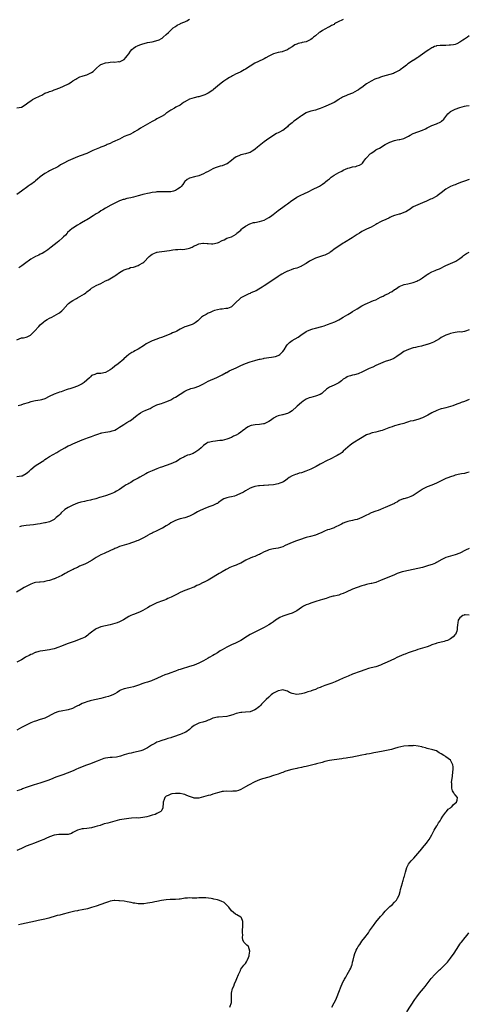
# Model space of a CAD drawing. Units: inches. Extents: x 2504212 to 2505000, y 1560000 to 1563000.
# Drawn here: x 2504540 to 2504733, y 1562308 to 1562731 of the extents above; entities that cross this region are included whole.
import ezdxf

# ---------------------------------------------------------------- set-up
doc = ezdxf.new("R2010")
doc.units = ezdxf.units.IN
doc.header["$MEASUREMENT"] = 0
doc.layers.add('LD25021560_10ft', color=254, linetype='Continuous')

msp = doc.modelspace()

# ---------------------------------------------------------------- linework, layer by layer
at = {"layer": 'LD25021560_10ft'}
for points, elevation in [([(2504539, 1562692.79), (2504541, 1562693.03), (2504543, 1562694.33), (2504543.86, 1562695), (2504545, 1562695.8), (2504545.72, 1562696.28), (2504547.16, 1562697), (2504548.42, 1562697.58), (2504549, 1562697.95), (2504549.74, 1562698.26), (2504550.9, 1562699), (2504551, 1562699.05), (2504552.47, 1562699.53), (2504553, 1562699.74), (2504554.12, 1562700.12), (2504555, 1562700.46), (2504555.34, 1562700.66), (2504557.4, 1562701.4), (2504559, 1562702.07), (2504561.08, 1562703), (2504562.22, 1562703.78), (2504563, 1562704.28), (2504564.22, 1562705), (2504564.65, 1562705.35), (2504565.97, 1562706.03), (2504567, 1562706.31), (2504567.48, 1562706.52), (2504569, 1562706.91), (2504569.21, 1562707), (2504571, 1562707.88), (2504571.68, 1562708.32), (2504572.44, 1562709), (2504573, 1562709.56), (2504574.55, 1562711), (2504574.8, 1562711.2), (2504575, 1562711.3), (2504575.44, 1562711.44), (2504577, 1562712), (2504578.22, 1562712.22), (2504579, 1562712.31), (2504580.44, 1562712.44), (2504581, 1562712.4), (2504582.58, 1562712.58), (2504583, 1562712.55), (2504584.69, 1562713.31), (2504585, 1562713.55), (2504585.71, 1562714.29), (2504586.29, 1562715), (2504587, 1562715.95), (2504587.69, 1562717), (2504588.27, 1562717.73), (2504589, 1562718.32), (2504589.99, 1562719), (2504590.65, 1562719.35), (2504591, 1562719.44), (2504592.09, 1562719.92), (2504593, 1562720.16), (2504593.63, 1562720.37), (2504595, 1562720.71), (2504597, 1562721.13), (2504598.53, 1562721.47), (2504600.03, 1562721.97), (2504601, 1562722.53), (2504601.31, 1562722.69), (2504601.79, 1562723), (2504603, 1562724.15), (2504604.02, 1562725), (2504605, 1562726.09), (2504605.46, 1562726.54), (2504606.04, 1562727), (2504607, 1562727.64), (2504607.78, 1562728.22), (2504609, 1562728.77), (2504609.13, 1562728.87), (2504609.39, 1562729), (2504610.54, 1562729.46), (2504611, 1562729.6), (2504611.9, 1562730.1), (2504613, 1562730.81)], 7100), ([(2504679, 1562730.61), (2504678.29, 1562730.29), (2504677, 1562729.76), (2504675.68, 1562729), (2504675.26, 1562728.74), (2504675, 1562728.56), (2504673.95, 1562728.05), (2504673, 1562727.49), (2504672.65, 1562727.35), (2504671, 1562726.54), (2504670.03, 1562725.97), (2504669, 1562725.28), (2504668.63, 1562725), (2504667, 1562723.63), (2504666.23, 1562723), (2504665.57, 1562722.43), (2504665, 1562722.03), (2504663, 1562721.09), (2504661.28, 1562720.72), (2504661, 1562720.62), (2504659.61, 1562720.39), (2504659, 1562720.06), (2504658.21, 1562719.79), (2504657, 1562718.92), (2504655.83, 1562718.17), (2504655, 1562717.6), (2504654.58, 1562717.42), (2504653, 1562716.85), (2504652.79, 1562716.79), (2504651, 1562716.49), (2504649, 1562715.87), (2504647.29, 1562715), (2504647, 1562714.89), (2504645.8, 1562714.2), (2504645, 1562713.83), (2504644.47, 1562713.53), (2504641, 1562711.95), (2504639, 1562710.67), (2504637, 1562709.29), (2504636.5, 1562709), (2504635, 1562708.19), (2504633.48, 1562707.48), (2504633, 1562707.27), (2504631.49, 1562706.51), (2504631, 1562706.2), (2504630.23, 1562705.77), (2504629.09, 1562705), (2504627.81, 1562704.19), (2504626.63, 1562703.37), (2504625, 1562702.11), (2504623.36, 1562700.64), (2504623, 1562700.36), (2504621.02, 1562698.98), (2504619.65, 1562698.35), (2504617, 1562697.5), (2504616.57, 1562697.43), (2504614.98, 1562697.02), (2504613, 1562696.43), (2504612.03, 1562695.97), (2504610.78, 1562695.22), (2504610.45, 1562695), (2504609, 1562693.96), (2504607.22, 1562693), (2504606.61, 1562692.61), (2504605, 1562691.78), (2504603.32, 1562690.68), (2504603, 1562690.41), (2504602.26, 1562689.74), (2504601.06, 1562689), (2504599, 1562687.98), (2504598.37, 1562687.63), (2504597, 1562686.91), (2504595, 1562685.81), (2504593, 1562684.59), (2504591.98, 1562684.02), (2504591, 1562683.32), (2504590.44, 1562683), (2504589.5, 1562682.5), (2504589, 1562682.15), (2504587.36, 1562681.36), (2504587, 1562681.2), (2504586.54, 1562681), (2504585, 1562680.4), (2504583, 1562679.39), (2504582.35, 1562679), (2504581, 1562678.4), (2504579.98, 1562678.02), (2504579, 1562677.53), (2504577.75, 1562677), (2504577.21, 1562676.79), (2504577, 1562676.67), (2504575.78, 1562676.22), (2504575, 1562675.86), (2504574.37, 1562675.63), (2504572.97, 1562675.03), (2504571.59, 1562674.41), (2504569, 1562673.2), (2504566.11, 1562672.11), (2504565, 1562671.74), (2504563.05, 1562670.95), (2504561, 1562670), (2504559.07, 1562669), (2504557.74, 1562668.26), (2504557, 1562667.75), (2504556.53, 1562667.47), (2504555.63, 1562667), (2504554.47, 1562666.47), (2504553, 1562665.75), (2504552.54, 1562665.46), (2504551, 1562664.64), (2504549, 1562663.2), (2504548.76, 1562663), (2504547.83, 1562662.17), (2504547, 1562661.39), (2504546.51, 1562661), (2504545, 1562659.87), (2504544.44, 1562659.56), (2504543.74, 1562659), (2504541, 1562657.07), (2504539, 1562655.63)], 7110), ([(2504733, 1562723.64), (2504732.21, 1562723), (2504731, 1562722.18), (2504730.26, 1562721.74), (2504729, 1562720.93), (2504727.74, 1562720.26), (2504727, 1562719.94), (2504726.22, 1562719.78), (2504725, 1562719.57), (2504724.41, 1562719.59), (2504723, 1562719.51), (2504722.45, 1562719.55), (2504721, 1562719.52), (2504720.51, 1562719.49), (2504719, 1562719.33), (2504718.77, 1562719.23), (2504718.13, 1562719), (2504717.35, 1562718.65), (2504717, 1562718.52), (2504715.69, 1562717.69), (2504715, 1562717.21), (2504713, 1562715.71), (2504711.9, 1562715), (2504711.39, 1562714.61), (2504711, 1562714.36), (2504708.91, 1562713.09), (2504708.8, 1562713), (2504707, 1562711.82), (2504706.56, 1562711.44), (2504706.14, 1562711), (2504705, 1562710.23), (2504703.43, 1562709), (2504703.17, 1562708.83), (2504703, 1562708.74), (2504701, 1562707.71), (2504700.45, 1562707.55), (2504699, 1562707), (2504697.4, 1562706.6), (2504695.87, 1562706.13), (2504695, 1562705.9), (2504694.36, 1562705.64), (2504693, 1562705.18), (2504692.57, 1562705), (2504691, 1562704.19), (2504688.89, 1562703), (2504687, 1562701.52), (2504686.19, 1562701), (2504685.51, 1562700.49), (2504685, 1562700.15), (2504683, 1562699.05), (2504681, 1562698.34), (2504680.04, 1562697.96), (2504679, 1562697.45), (2504678.71, 1562697.29), (2504678.24, 1562697), (2504677.41, 1562696.59), (2504677, 1562696.29), (2504675, 1562695.08), (2504671.43, 1562693.43), (2504670.44, 1562693), (2504669, 1562692.41), (2504668.17, 1562692.17), (2504667, 1562691.8), (2504665, 1562691.28), (2504664.15, 1562691), (2504663.3, 1562690.7), (2504663, 1562690.57), (2504661, 1562689.36), (2504660.82, 1562689.18), (2504660.59, 1562689), (2504659, 1562687.87), (2504658.53, 1562687.47), (2504657.84, 1562687), (2504657, 1562686.33), (2504655.37, 1562685), (2504655, 1562684.65), (2504653, 1562683.07), (2504652.89, 1562683), (2504651.62, 1562682.38), (2504651, 1562682.03), (2504650.28, 1562681.72), (2504647, 1562679.59), (2504645, 1562678.11), (2504644.34, 1562677.66), (2504643.6, 1562677), (2504642.18, 1562675.82), (2504641.25, 1562675), (2504641, 1562674.84), (2504639.85, 1562674.15), (2504639, 1562673.65), (2504638.53, 1562673.47), (2504637, 1562672.99), (2504635, 1562672.58), (2504634.23, 1562672.23), (2504633, 1562671.71), (2504632.07, 1562671), (2504631, 1562670.13), (2504629.19, 1562668.81), (2504629, 1562668.71), (2504627, 1562667.94), (2504626.23, 1562667.77), (2504623.98, 1562667), (2504623, 1562666.56), (2504621, 1562665.52), (2504619.96, 1562665), (2504619, 1562664.44), (2504618.04, 1562664.04), (2504617, 1562663.56), (2504615.11, 1562663.11), (2504613, 1562662.55), (2504612.03, 1562661.97), (2504611, 1562661.18), (2504610.85, 1562661), (2504610.1, 1562659.9), (2504609.46, 1562659), (2504609, 1562658.56), (2504607.84, 1562657.84), (2504607, 1562657.25), (2504606.09, 1562657), (2504605, 1562656.78), (2504603, 1562656.72), (2504601.23, 1562656.77), (2504601, 1562656.75), (2504600.7, 1562656.7), (2504599, 1562656.67), (2504598.59, 1562656.59), (2504597, 1562656.42), (2504595.84, 1562656.16), (2504595, 1562656.03), (2504593.78, 1562655.78), (2504593, 1562655.54), (2504592.62, 1562655.38), (2504590.97, 1562654.97), (2504589, 1562654.44), (2504587.81, 1562654.19), (2504587, 1562653.97), (2504586.15, 1562653.85), (2504585, 1562653.51), (2504584.57, 1562653.43), (2504583.36, 1562653), (2504583, 1562652.86), (2504581, 1562651.88), (2504579.33, 1562651), (2504577, 1562649.71), (2504575.8, 1562649), (2504575, 1562648.55), (2504574.06, 1562647.94), (2504573, 1562647.31), (2504571.63, 1562646.37), (2504571, 1562645.98), (2504570.42, 1562645.58), (2504569, 1562644.71), (2504568.38, 1562644.38), (2504566.63, 1562643.37), (2504565.92, 1562643), (2504565, 1562642.48), (2504563, 1562641.19), (2504562.74, 1562641), (2504560.76, 1562639.24), (2504560.51, 1562639), (2504559.79, 1562638.21), (2504559, 1562637.42), (2504558.56, 1562637), (2504557, 1562635.59), (2504556.23, 1562635), (2504555, 1562634), (2504553.67, 1562633), (2504553, 1562632.39), (2504552.21, 1562631.79), (2504551, 1562630.93), (2504549.76, 1562630.24), (2504549, 1562629.93), (2504548.39, 1562629.61), (2504547, 1562629.03), (2504545, 1562627.82), (2504543.85, 1562627), (2504543.33, 1562626.67), (2504542.18, 1562625.82), (2504541.13, 1562625), (2504539.83, 1562624.17)], 7120), ([(2504539, 1562593.31), (2504541, 1562594.06), (2504541.84, 1562594.16), (2504543, 1562594.47), (2504543.43, 1562594.57), (2504544.3, 1562595), (2504544.79, 1562595.21), (2504545, 1562595.38), (2504546.56, 1562597), (2504548.34, 1562599), (2504549, 1562599.68), (2504550.54, 1562601), (2504550.77, 1562601.23), (2504551.95, 1562602.05), (2504553, 1562602.6), (2504553.91, 1562603), (2504557, 1562604.65), (2504557.46, 1562605), (2504558.31, 1562605.69), (2504559, 1562606.43), (2504559.24, 1562606.76), (2504559.46, 1562607), (2504561.14, 1562608.86), (2504562.29, 1562609.71), (2504563, 1562610.09), (2504564.5, 1562611), (2504565, 1562611.24), (2504567, 1562612.4), (2504567.97, 1562613), (2504568.56, 1562613.44), (2504569, 1562613.82), (2504570.54, 1562615), (2504570.78, 1562615.22), (2504571, 1562615.37), (2504571.94, 1562616.06), (2504573, 1562616.53), (2504573.31, 1562616.69), (2504573.99, 1562617), (2504575, 1562617.49), (2504576.04, 1562618.04), (2504577, 1562618.51), (2504578.14, 1562619), (2504580.32, 1562620.32), (2504581, 1562620.68), (2504581.46, 1562621), (2504583, 1562622.17), (2504584.39, 1562623), (2504585, 1562623.27), (2504586.29, 1562623.71), (2504587, 1562623.87), (2504587.78, 1562624.22), (2504589, 1562624.47), (2504591, 1562625.17), (2504591.43, 1562625.43), (2504593, 1562626.31), (2504593.41, 1562626.59), (2504595.74, 1562629), (2504596.43, 1562629.57), (2504597, 1562629.96), (2504597.69, 1562630.31), (2504599, 1562630.82), (2504599.15, 1562630.85), (2504599.95, 1562631), (2504601.2, 1562631.2), (2504604.43, 1562631.57), (2504605.9, 1562631.9), (2504607, 1562632), (2504608.04, 1562631.96), (2504609, 1562632.12), (2504609.97, 1562632.03), (2504611, 1562632.14), (2504612.46, 1562632.46), (2504613, 1562632.51), (2504614.11, 1562633), (2504615, 1562633.53), (2504615.93, 1562633.93), (2504617, 1562634.49), (2504618.67, 1562634.67), (2504619, 1562634.76), (2504620.61, 1562634.61), (2504621, 1562634.62), (2504622.5, 1562634.5), (2504623, 1562634.5), (2504625, 1562634.85), (2504625.4, 1562635), (2504627, 1562635.83), (2504627.83, 1562636.17), (2504629, 1562636.88), (2504629.09, 1562636.91), (2504631, 1562637.5), (2504632.02, 1562638.02), (2504633, 1562638.59), (2504633.18, 1562638.82), (2504633.38, 1562639), (2504635, 1562640.34), (2504635.31, 1562640.69), (2504635.67, 1562641), (2504637, 1562642.01), (2504638.94, 1562643.06), (2504640.49, 1562643.51), (2504641, 1562643.63), (2504643, 1562644), (2504645, 1562644.65), (2504647, 1562645.73), (2504647.78, 1562646.22), (2504648.93, 1562647.07), (2504651, 1562648.76), (2504653, 1562650.22), (2504654.14, 1562651), (2504655, 1562651.65), (2504656.86, 1562653), (2504656.93, 1562653.07), (2504657.23, 1562653.23), (2504659, 1562654.39), (2504659.38, 1562654.62), (2504660.21, 1562655), (2504660.71, 1562655.29), (2504661, 1562655.4), (2504661.72, 1562655.72), (2504664.53, 1562657), (2504665.53, 1562657.53), (2504668.83, 1562659.17), (2504670.04, 1562659.96), (2504671, 1562660.7), (2504671.36, 1562661), (2504672.28, 1562661.72), (2504673, 1562662.37), (2504673.76, 1562663), (2504675, 1562663.84), (2504677, 1562665), (2504678.38, 1562665.62), (2504679, 1562665.98), (2504681, 1562666.85), (2504681.6, 1562667), (2504683, 1562667.4), (2504684.34, 1562667.66), (2504685, 1562667.87), (2504685.87, 1562668.13), (2504687, 1562668.79), (2504687.25, 1562669), (2504687.83, 1562669.83), (2504688.71, 1562671), (2504689, 1562671.29), (2504690.52, 1562673), (2504690.81, 1562673.19), (2504691, 1562673.35), (2504692.08, 1562674.09), (2504693, 1562674.68), (2504693.52, 1562675), (2504694.51, 1562675.49), (2504696.99, 1562677), (2504699, 1562677.98), (2504701, 1562678.73), (2504702.15, 1562679), (2504703, 1562679.16), (2504703.23, 1562679.23), (2504705, 1562679.64), (2504706.33, 1562680.33), (2504707, 1562680.65), (2504707.6, 1562681), (2504709, 1562681.71), (2504711, 1562682.44), (2504712.89, 1562683.11), (2504714.27, 1562683.73), (2504715, 1562684.15), (2504717, 1562685.13), (2504719, 1562685.91), (2504720.77, 1562686.77), (2504721, 1562686.87), (2504721.16, 1562687), (2504722.09, 1562687.91), (2504722.9, 1562689), (2504723, 1562689.09), (2504723.88, 1562690.12), (2504724.78, 1562691), (2504725, 1562691.14), (2504727, 1562692.23), (2504729, 1562692.95), (2504731, 1562693.42), (2504731.62, 1562693.62), (2504733, 1562693.8)], 7130), ([(2504733, 1562662.04), (2504731, 1562661.32), (2504729.31, 1562660.69), (2504729, 1562660.55), (2504727.85, 1562660.15), (2504727, 1562659.78), (2504726.43, 1562659.57), (2504725, 1562658.96), (2504723, 1562657.84), (2504721, 1562656.29), (2504719.29, 1562655), (2504719.12, 1562654.88), (2504717, 1562653.76), (2504716.45, 1562653.55), (2504714.7, 1562652.7), (2504713, 1562651.96), (2504711, 1562651.16), (2504709, 1562650.23), (2504707.18, 1562649), (2504707, 1562648.9), (2504705.85, 1562648.15), (2504705, 1562647.8), (2504703.21, 1562647.21), (2504703, 1562647.12), (2504701, 1562646.56), (2504699.87, 1562646.13), (2504699, 1562645.68), (2504698.49, 1562645.51), (2504697.52, 1562645), (2504697, 1562644.71), (2504695.76, 1562644.24), (2504695, 1562643.83), (2504693.4, 1562643), (2504693, 1562642.74), (2504691, 1562641.58), (2504689, 1562640.74), (2504687, 1562639.75), (2504685.92, 1562639), (2504685, 1562638.49), (2504684.09, 1562637.91), (2504682.77, 1562637), (2504679.54, 1562635), (2504679, 1562634.69), (2504677, 1562633.47), (2504675.56, 1562632.44), (2504673.62, 1562631), (2504673.25, 1562630.75), (2504673, 1562630.61), (2504671.94, 1562630.06), (2504671, 1562629.64), (2504670.54, 1562629.46), (2504667, 1562628.33), (2504665.64, 1562627.64), (2504665, 1562627.34), (2504664.43, 1562627), (2504663, 1562626.05), (2504661.25, 1562625), (2504661, 1562624.86), (2504659.71, 1562624.29), (2504659, 1562624.05), (2504657.64, 1562623.64), (2504656.69, 1562623.3), (2504655.25, 1562622.75), (2504655, 1562622.65), (2504653.88, 1562622.12), (2504652.57, 1562621.43), (2504651.84, 1562621), (2504651, 1562620.44), (2504647, 1562617.64), (2504645, 1562616.43), (2504644.15, 1562615.85), (2504642.69, 1562615), (2504641.67, 1562614.33), (2504639.35, 1562613.35), (2504639, 1562613.19), (2504638.52, 1562613), (2504637, 1562612.31), (2504635, 1562611.22), (2504634.7, 1562611), (2504632.81, 1562609.19), (2504632.56, 1562609), (2504631, 1562607.46), (2504630.72, 1562607.28), (2504629.97, 1562607), (2504629.31, 1562606.69), (2504629, 1562606.65), (2504628.65, 1562606.65), (2504627, 1562606.42), (2504626.36, 1562606.36), (2504625, 1562606.14), (2504623.77, 1562605.77), (2504623, 1562605.51), (2504621.86, 1562605), (2504621, 1562604.64), (2504620.15, 1562604.15), (2504619, 1562603.53), (2504618.23, 1562603), (2504617.56, 1562602.44), (2504617, 1562601.81), (2504616.53, 1562601.47), (2504615.46, 1562600.54), (2504615, 1562600.23), (2504614.13, 1562599.87), (2504611.65, 1562599), (2504611, 1562598.79), (2504609, 1562597.78), (2504607.6, 1562597), (2504607, 1562596.72), (2504605.76, 1562596.25), (2504605, 1562595.89), (2504603.1, 1562595.1), (2504602.83, 1562595), (2504601, 1562594.26), (2504600.05, 1562593.95), (2504599, 1562593.54), (2504597, 1562592.82), (2504595, 1562591.83), (2504594.48, 1562591.52), (2504593.7, 1562591), (2504591, 1562589.31), (2504589.51, 1562588.49), (2504589, 1562588.18), (2504588.22, 1562587.78), (2504587.04, 1562586.96), (2504585.93, 1562586.07), (2504584.9, 1562585.1), (2504584.82, 1562585), (2504582.49, 1562583), (2504581, 1562581.91), (2504579.86, 1562581), (2504579, 1562580.38), (2504577, 1562579.27), (2504575, 1562578.82), (2504573.24, 1562578.76), (2504573, 1562578.7), (2504572.45, 1562578.45), (2504571, 1562577.9), (2504570.58, 1562577.42), (2504570.09, 1562577), (2504567.91, 1562575), (2504567, 1562574.41), (2504565.85, 1562573.85), (2504565, 1562573.4), (2504563, 1562572.66), (2504561.71, 1562572.29), (2504561, 1562572.04), (2504560.17, 1562571.83), (2504557.92, 1562571), (2504557.22, 1562570.78), (2504556.48, 1562570.48), (2504555, 1562569.93), (2504552.87, 1562569), (2504551, 1562567.96), (2504549.51, 1562567.51), (2504549, 1562567.33), (2504547, 1562567.1), (2504545, 1562566.68), (2504543.79, 1562566.21), (2504541.62, 1562565.62), (2504540.71, 1562565.29), (2504539.59, 1562565)], 7140), ([(2504539, 1562534.61), (2504541, 1562534.86), (2504541.29, 1562535), (2504543, 1562535.92), (2504543.57, 1562536.43), (2504544.27, 1562537), (2504545, 1562537.63), (2504546.84, 1562539.16), (2504548.02, 1562539.98), (2504550.48, 1562541.52), (2504551, 1562541.87), (2504551.7, 1562542.3), (2504553, 1562543.21), (2504556.05, 1562545), (2504557, 1562545.51), (2504559.6, 1562547), (2504561, 1562547.74), (2504561.87, 1562548.13), (2504563, 1562548.68), (2504565, 1562549.57), (2504566.02, 1562549.98), (2504567, 1562550.42), (2504568.5, 1562551), (2504569.28, 1562551.28), (2504571, 1562551.86), (2504572.39, 1562552.39), (2504574.19, 1562553), (2504574.81, 1562553.19), (2504575, 1562553.27), (2504575.37, 1562553.37), (2504577, 1562553.65), (2504579, 1562553.92), (2504579.79, 1562554.21), (2504581, 1562554.56), (2504581.76, 1562555), (2504582.5, 1562555.5), (2504583, 1562555.77), (2504583.71, 1562556.29), (2504584.9, 1562557), (2504586.15, 1562557.85), (2504587.43, 1562558.57), (2504588.11, 1562559), (2504589, 1562559.69), (2504590.6, 1562561), (2504591, 1562561.28), (2504592.06, 1562561.94), (2504593, 1562562.49), (2504593.36, 1562562.64), (2504594.07, 1562563), (2504595, 1562563.42), (2504596.15, 1562563.85), (2504597, 1562564.38), (2504598.21, 1562565), (2504599, 1562565.35), (2504599.5, 1562565.5), (2504601, 1562566.02), (2504601.76, 1562566.24), (2504603.26, 1562566.74), (2504605, 1562567.57), (2504606.35, 1562568.35), (2504607, 1562568.71), (2504609, 1562569.9), (2504611, 1562571.18), (2504612.22, 1562571.78), (2504613, 1562572.14), (2504613.65, 1562572.35), (2504615, 1562572.72), (2504617, 1562573.42), (2504619, 1562574.45), (2504619.99, 1562575), (2504621, 1562575.54), (2504622.03, 1562575.97), (2504623, 1562576.45), (2504623.41, 1562576.59), (2504625, 1562577.26), (2504626.19, 1562577.81), (2504627, 1562578.22), (2504628.79, 1562579.21), (2504629, 1562579.3), (2504630.06, 1562579.94), (2504631, 1562580.33), (2504633, 1562581.29), (2504635, 1562582.19), (2504637.06, 1562583.06), (2504639, 1562583.79), (2504641, 1562584.4), (2504641.42, 1562584.58), (2504643, 1562584.9), (2504643.37, 1562585), (2504644.69, 1562585.31), (2504645, 1562585.33), (2504647, 1562585.67), (2504648.24, 1562585.76), (2504649.91, 1562586.09), (2504651, 1562586.48), (2504651.33, 1562586.67), (2504651.79, 1562587), (2504653, 1562588.22), (2504653.57, 1562589), (2504654.69, 1562590.69), (2504654.92, 1562591.08), (2504655.84, 1562592.16), (2504657, 1562593.01), (2504659.57, 1562594.43), (2504660.78, 1562595.22), (2504663.11, 1562596.89), (2504663.34, 1562597), (2504665, 1562597.7), (2504665.94, 1562597.94), (2504667, 1562598.26), (2504669.79, 1562599), (2504670.71, 1562599.29), (2504672.2, 1562599.8), (2504675.35, 1562601), (2504676.43, 1562601.57), (2504677, 1562601.84), (2504677.72, 1562602.28), (2504679, 1562602.91), (2504681, 1562604.12), (2504682.35, 1562605), (2504683, 1562605.39), (2504683.97, 1562606.03), (2504685, 1562606.59), (2504687, 1562607.77), (2504688.64, 1562608.64), (2504689.1, 1562608.9), (2504691, 1562609.65), (2504691.91, 1562610.09), (2504693, 1562610.46), (2504695, 1562611.52), (2504696.03, 1562612.03), (2504697, 1562612.54), (2504698.04, 1562613), (2504698.67, 1562613.33), (2504699, 1562613.53), (2504699.97, 1562614.03), (2504701, 1562614.78), (2504701.35, 1562615), (2504702.33, 1562615.67), (2504703, 1562616.1), (2504703.6, 1562616.4), (2504705.05, 1562616.95), (2504706.68, 1562617.32), (2504708.32, 1562617.68), (2504709, 1562617.89), (2504710.49, 1562618.49), (2504711, 1562618.67), (2504711.62, 1562619), (2504713, 1562619.88), (2504714.54, 1562621), (2504715, 1562621.31), (2504715.65, 1562621.65), (2504717, 1562622.39), (2504718.4, 1562623), (2504719, 1562623.23), (2504720.24, 1562623.76), (2504723, 1562625.17), (2504725, 1562626), (2504727, 1562626.86), (2504727.24, 1562627), (2504729, 1562628.15), (2504730.12, 1562629), (2504730.61, 1562629.39), (2504731, 1562629.77), (2504731.78, 1562630.22), (2504733, 1562630.85)], 7150), ([(2504733, 1562597.54), (2504731.45, 1562597), (2504731, 1562596.83), (2504729.48, 1562596.52), (2504728.63, 1562596.63), (2504727, 1562596.38), (2504726.32, 1562596.32), (2504725, 1562596), (2504724.29, 1562595.71), (2504723, 1562595.29), (2504721, 1562594.21), (2504720.26, 1562593.74), (2504719, 1562593.01), (2504717.69, 1562592.31), (2504717, 1562591.97), (2504716.27, 1562591.73), (2504715, 1562591.21), (2504714.81, 1562591.19), (2504712.49, 1562590.49), (2504711, 1562590.21), (2504709.94, 1562589.94), (2504709, 1562589.78), (2504707, 1562589.14), (2504705, 1562588.2), (2504703.27, 1562587), (2504703, 1562586.83), (2504701.94, 1562586.06), (2504700.7, 1562585.3), (2504699, 1562584.6), (2504698.42, 1562584.42), (2504697, 1562583.93), (2504695, 1562583.16), (2504693, 1562582.28), (2504691.6, 1562581.6), (2504690.13, 1562581), (2504687.85, 1562579.85), (2504687, 1562579.45), (2504686.71, 1562579.29), (2504685.96, 1562579), (2504685.3, 1562578.71), (2504683.76, 1562578.24), (2504683, 1562578.11), (2504682.14, 1562577.86), (2504681, 1562577.53), (2504680.64, 1562577.36), (2504680.04, 1562577), (2504679, 1562576.32), (2504678.26, 1562575.74), (2504677, 1562574.81), (2504675, 1562573.76), (2504673, 1562572.93), (2504671.84, 1562572.16), (2504671, 1562571.45), (2504670.77, 1562571.23), (2504670.48, 1562571), (2504669.71, 1562570.29), (2504669, 1562569.82), (2504667.12, 1562569.12), (2504667, 1562569.06), (2504665, 1562568.58), (2504664.32, 1562568.32), (2504663, 1562567.79), (2504661.82, 1562567), (2504661, 1562566.41), (2504659.21, 1562564.79), (2504659, 1562564.62), (2504657, 1562562.86), (2504655.91, 1562562.09), (2504655, 1562561.6), (2504654.52, 1562561.48), (2504653, 1562561.14), (2504652.88, 1562561.12), (2504651, 1562560.72), (2504650.35, 1562560.35), (2504649, 1562559.65), (2504648.17, 1562559), (2504647, 1562558.25), (2504646.14, 1562557.86), (2504645, 1562557.28), (2504644.75, 1562557.25), (2504643, 1562556.91), (2504641.14, 1562556.86), (2504639.48, 1562556.52), (2504639, 1562556.36), (2504638.12, 1562555.88), (2504637, 1562555.22), (2504636.71, 1562555), (2504635.8, 1562554.2), (2504635, 1562553.69), (2504634.01, 1562553), (2504633, 1562552.43), (2504631.91, 1562551.91), (2504631, 1562551.44), (2504629, 1562550.66), (2504627, 1562550.12), (2504626.02, 1562550.02), (2504625, 1562549.88), (2504624.2, 1562549.8), (2504623, 1562549.72), (2504621, 1562549.25), (2504620.82, 1562549.18), (2504620.52, 1562549), (2504619, 1562547.9), (2504618.01, 1562547), (2504617, 1562546.13), (2504615.37, 1562545), (2504615, 1562544.78), (2504614.56, 1562544.56), (2504613, 1562543.95), (2504612.22, 1562543.78), (2504611, 1562543.24), (2504610.57, 1562543), (2504609.53, 1562542.47), (2504609, 1562542.16), (2504608.33, 1562541.67), (2504607.21, 1562541), (2504607, 1562540.89), (2504605, 1562540.02), (2504603, 1562539.31), (2504601, 1562538.66), (2504600.44, 1562538.44), (2504599, 1562537.96), (2504597, 1562537.14), (2504595.54, 1562536.46), (2504595, 1562536.17), (2504594.27, 1562535.73), (2504593, 1562535.07), (2504591.71, 1562534.29), (2504591, 1562533.94), (2504589, 1562532.87), (2504587.86, 1562532.14), (2504587, 1562531.69), (2504586.58, 1562531.42), (2504585.87, 1562531), (2504585, 1562530.45), (2504583, 1562529.11), (2504581.69, 1562528.31), (2504581, 1562527.91), (2504580.39, 1562527.61), (2504579, 1562527.01), (2504577, 1562526.37), (2504575, 1562525.8), (2504574.4, 1562525.6), (2504572.87, 1562525.13), (2504571, 1562524.6), (2504570.51, 1562524.51), (2504569, 1562524.14), (2504567.94, 1562523.94), (2504566.42, 1562523.58), (2504565, 1562523.16), (2504563, 1562522.37), (2504561.62, 1562521.62), (2504561, 1562521.32), (2504559.57, 1562520.43), (2504557.98, 1562519), (2504557.48, 1562518.52), (2504557, 1562517.99), (2504556.47, 1562517.53), (2504555.9, 1562517), (2504555, 1562516.24), (2504553.5, 1562515.51), (2504553, 1562515.24), (2504551.25, 1562514.75), (2504551, 1562514.71), (2504549.58, 1562514.42), (2504549, 1562514.36), (2504547.84, 1562514.16), (2504546.04, 1562513.96), (2504543, 1562513.65), (2504541, 1562513.28), (2504540.15, 1562513)], 7160), ([(2504733, 1562567.74), (2504731, 1562566.88), (2504729.57, 1562566.43), (2504729, 1562566.14), (2504728.12, 1562565.88), (2504727, 1562565.39), (2504725.93, 1562565), (2504725, 1562564.7), (2504723, 1562564.15), (2504721.81, 1562563.81), (2504721, 1562563.63), (2504720.51, 1562563.49), (2504719.06, 1562562.94), (2504717, 1562561.94), (2504715.19, 1562561), (2504713, 1562559.83), (2504711, 1562559.03), (2504709.32, 1562558.68), (2504709, 1562558.57), (2504707.69, 1562558.31), (2504707, 1562558.12), (2504705.7, 1562557.7), (2504705, 1562557.44), (2504703.12, 1562556.88), (2504701, 1562556.34), (2504699.99, 1562556.01), (2504699, 1562555.71), (2504698.51, 1562555.49), (2504697.11, 1562555), (2504695.66, 1562554.34), (2504695, 1562554.17), (2504693.96, 1562553.96), (2504693, 1562553.66), (2504691.32, 1562553.32), (2504691, 1562553.23), (2504690.33, 1562553), (2504689, 1562552.48), (2504686.42, 1562551), (2504683.07, 1562548.93), (2504681.94, 1562548.06), (2504681, 1562547.27), (2504679, 1562545.46), (2504678.43, 1562545), (2504677.63, 1562544.37), (2504677, 1562544.02), (2504676.39, 1562543.61), (2504673, 1562542), (2504672.29, 1562541.71), (2504669, 1562539.96), (2504667.32, 1562539), (2504665, 1562537.83), (2504662.96, 1562536.96), (2504661, 1562536.27), (2504659.99, 1562536.01), (2504659, 1562535.69), (2504658.45, 1562535.55), (2504657, 1562534.98), (2504655.79, 1562534.21), (2504655, 1562533.63), (2504654.2, 1562533), (2504653.49, 1562532.51), (2504653, 1562532.24), (2504651.79, 1562531.79), (2504651, 1562531.45), (2504649, 1562531.09), (2504647, 1562530.92), (2504646.9, 1562530.9), (2504645, 1562530.79), (2504644.74, 1562530.74), (2504643, 1562530.66), (2504642.59, 1562530.59), (2504641, 1562530.41), (2504640.12, 1562530.12), (2504639, 1562529.7), (2504637, 1562528.56), (2504636.13, 1562527.87), (2504633.38, 1562526.62), (2504633, 1562526.48), (2504632.28, 1562526.28), (2504631, 1562525.96), (2504630.15, 1562525.85), (2504629, 1562525.53), (2504627.81, 1562525), (2504627, 1562524.57), (2504625.52, 1562523.52), (2504625, 1562523.12), (2504624.8, 1562523), (2504623, 1562522.2), (2504621.81, 1562521.81), (2504619.23, 1562520.77), (2504619, 1562520.69), (2504617.82, 1562520.18), (2504616.45, 1562519.55), (2504615, 1562518.7), (2504613.88, 1562518.12), (2504613, 1562517.65), (2504611, 1562516.96), (2504609, 1562516.5), (2504608.22, 1562516.22), (2504607, 1562515.84), (2504605, 1562514.72), (2504604.25, 1562514.25), (2504603, 1562513.42), (2504601.46, 1562512.54), (2504601, 1562512.33), (2504600.12, 1562511.88), (2504598.77, 1562511.23), (2504597.44, 1562510.56), (2504597, 1562510.32), (2504596.07, 1562509.93), (2504595, 1562509.29), (2504594.8, 1562509.2), (2504593, 1562508.2), (2504591, 1562507.24), (2504590.4, 1562507), (2504589.37, 1562506.63), (2504589, 1562506.47), (2504588.17, 1562506.17), (2504587, 1562505.78), (2504585, 1562505.2), (2504583, 1562504.58), (2504581.9, 1562504.1), (2504581, 1562503.74), (2504580.51, 1562503.49), (2504579.38, 1562503), (2504579.13, 1562502.87), (2504576.38, 1562501.62), (2504575, 1562501.02), (2504573, 1562499.93), (2504571.22, 1562498.78), (2504569, 1562497.48), (2504568.06, 1562497), (2504567, 1562496.55), (2504565.88, 1562496.12), (2504565, 1562495.68), (2504564.5, 1562495.5), (2504563.55, 1562495), (2504563.17, 1562494.83), (2504563, 1562494.72), (2504561.78, 1562494.22), (2504561, 1562493.76), (2504560.48, 1562493.52), (2504559.65, 1562493), (2504558.23, 1562492.23), (2504557, 1562491.58), (2504555.71, 1562491), (2504555.18, 1562490.82), (2504555, 1562490.74), (2504553, 1562490.09), (2504552.15, 1562489.85), (2504551, 1562489.62), (2504550.48, 1562489.52), (2504549, 1562489.39), (2504548.66, 1562489.34), (2504547, 1562489.16), (2504546.41, 1562489), (2504545, 1562488.53), (2504543, 1562487.5), (2504542.14, 1562487), (2504541, 1562486.28), (2504538.87, 1562485)], 7170), ([(2504733, 1562536.5), (2504731.8, 1562536.2), (2504731, 1562535.97), (2504729.73, 1562535.73), (2504729, 1562535.61), (2504727, 1562535.19), (2504726.43, 1562535), (2504725, 1562534.57), (2504723.87, 1562534.13), (2504723, 1562533.76), (2504721, 1562532.8), (2504719.76, 1562532.24), (2504719, 1562531.82), (2504716.92, 1562530.92), (2504715, 1562530.16), (2504713, 1562529.15), (2504712.77, 1562529), (2504709.87, 1562527), (2504709, 1562526.51), (2504707.97, 1562526.03), (2504706.49, 1562525.51), (2504705, 1562525.13), (2504704.65, 1562525), (2504703, 1562524.32), (2504702.22, 1562523.78), (2504701, 1562523.21), (2504700.88, 1562523.12), (2504699, 1562522.2), (2504697, 1562521.31), (2504696.22, 1562521), (2504695, 1562520.48), (2504693.91, 1562520.09), (2504693, 1562519.8), (2504691, 1562519.09), (2504689.61, 1562518.39), (2504689, 1562518.09), (2504687, 1562517.02), (2504685, 1562516.2), (2504683.99, 1562515.99), (2504683, 1562515.75), (2504681.44, 1562515.44), (2504681, 1562515.33), (2504680.07, 1562515), (2504679, 1562514.57), (2504678.17, 1562514.17), (2504677, 1562513.56), (2504675.78, 1562513), (2504675.26, 1562512.74), (2504675, 1562512.63), (2504673.79, 1562512.21), (2504673, 1562511.9), (2504672.28, 1562511.72), (2504670.87, 1562511.13), (2504670.64, 1562511), (2504669.47, 1562510.53), (2504669, 1562510.32), (2504668.04, 1562509.96), (2504667, 1562509.52), (2504664.91, 1562508.91), (2504663, 1562508.47), (2504662.18, 1562508.18), (2504661, 1562507.83), (2504658.86, 1562507), (2504657, 1562506.3), (2504654.07, 1562505), (2504653, 1562504.55), (2504651, 1562503.96), (2504649, 1562503.61), (2504647, 1562503.14), (2504646.89, 1562503.11), (2504645, 1562502.31), (2504643.43, 1562501.43), (2504643, 1562501.2), (2504642.54, 1562501), (2504641, 1562500.33), (2504639.98, 1562499.98), (2504639, 1562499.67), (2504637.21, 1562498.79), (2504635, 1562497.54), (2504633.84, 1562497), (2504633, 1562496.65), (2504631.78, 1562496.22), (2504631, 1562495.84), (2504630.36, 1562495.64), (2504629.05, 1562494.95), (2504628.79, 1562494.79), (2504627, 1562493.78), (2504626.54, 1562493.46), (2504625.77, 1562493), (2504625, 1562492.56), (2504622.49, 1562491), (2504621, 1562490.19), (2504620.18, 1562489.82), (2504619, 1562489.22), (2504618.84, 1562489.16), (2504617, 1562488.23), (2504616.16, 1562487.84), (2504615, 1562487.21), (2504614.49, 1562487), (2504613, 1562486.44), (2504611, 1562485.74), (2504609, 1562484.85), (2504607.77, 1562484.23), (2504605.09, 1562482.91), (2504603.74, 1562482.26), (2504603, 1562481.92), (2504602.36, 1562481.64), (2504601, 1562481.11), (2504599.42, 1562480.58), (2504599, 1562480.42), (2504597.9, 1562479.9), (2504597, 1562479.51), (2504596.13, 1562479), (2504595, 1562478.26), (2504593, 1562477.13), (2504591.53, 1562476.47), (2504589, 1562475.53), (2504588.62, 1562475.38), (2504587.84, 1562475), (2504587.28, 1562474.72), (2504587, 1562474.56), (2504584.77, 1562473.23), (2504583, 1562472.34), (2504582.05, 1562471.95), (2504581, 1562471.56), (2504579, 1562471.01), (2504577, 1562470.61), (2504575, 1562470.14), (2504573, 1562469.29), (2504572.54, 1562469), (2504571, 1562467.87), (2504569.9, 1562467), (2504569.41, 1562466.59), (2504568.2, 1562465.8), (2504566.88, 1562465.12), (2504565, 1562464.39), (2504563.92, 1562464.08), (2504561, 1562463.06), (2504557.72, 1562461.72), (2504557, 1562461.41), (2504555, 1562460.74), (2504553.6, 1562460.4), (2504553, 1562460.27), (2504550.09, 1562459.91), (2504549, 1562459.79), (2504548.41, 1562459.59), (2504547, 1562459.23), (2504546.85, 1562459.15), (2504546.47, 1562459), (2504545.51, 1562458.48), (2504545, 1562458.27), (2504544.19, 1562457.81), (2504543, 1562457.24), (2504542.54, 1562457), (2504541, 1562456.05), (2504539, 1562454.98)], 7180), ([(2504733, 1562503.78), (2504731.45, 1562503), (2504729, 1562501.79), (2504727, 1562500.98), (2504725, 1562500.46), (2504723, 1562499.86), (2504721.19, 1562499), (2504719, 1562497.79), (2504718.47, 1562497.53), (2504717.04, 1562496.96), (2504715.57, 1562496.43), (2504713, 1562495.65), (2504711, 1562495.17), (2504705, 1562493.89), (2504704.3, 1562493.7), (2504703, 1562493.31), (2504702.15, 1562493), (2504701, 1562492.54), (2504695, 1562489.99), (2504694.29, 1562489.71), (2504693, 1562489.24), (2504691.22, 1562488.78), (2504691, 1562488.74), (2504689.58, 1562488.42), (2504689, 1562488.33), (2504688.09, 1562488.09), (2504687, 1562487.78), (2504685, 1562487.08), (2504683, 1562486.27), (2504680.16, 1562485), (2504679, 1562484.45), (2504677.89, 1562484.11), (2504677, 1562483.8), (2504676.35, 1562483.65), (2504675, 1562483.39), (2504674.7, 1562483.3), (2504673, 1562482.86), (2504671.62, 1562482.39), (2504670.09, 1562481.91), (2504669, 1562481.55), (2504667.16, 1562481), (2504665.54, 1562480.46), (2504665, 1562480.32), (2504664.04, 1562479.95), (2504663, 1562479.59), (2504661.86, 1562479), (2504661, 1562478.44), (2504659, 1562477.07), (2504657.68, 1562476.32), (2504657, 1562476.05), (2504655.62, 1562475.62), (2504653, 1562474.72), (2504651.83, 1562474.17), (2504650.58, 1562473.42), (2504649.96, 1562473), (2504649, 1562472.31), (2504648.22, 1562471.78), (2504646.98, 1562471), (2504645, 1562469.92), (2504641, 1562467.89), (2504639.11, 1562466.89), (2504637.86, 1562466.14), (2504635, 1562464.35), (2504634.15, 1562463.85), (2504632.82, 1562463.18), (2504631, 1562462.38), (2504629, 1562461.44), (2504627, 1562460.3), (2504626.18, 1562459.82), (2504625, 1562459.01), (2504623.72, 1562458.28), (2504623, 1562457.88), (2504621.49, 1562457), (2504621, 1562456.74), (2504619, 1562455.58), (2504617.91, 1562455), (2504617, 1562454.55), (2504615, 1562453.78), (2504612.6, 1562453), (2504609.84, 1562452.16), (2504609, 1562451.86), (2504608.34, 1562451.66), (2504607, 1562451.15), (2504606.56, 1562451), (2504605, 1562450.42), (2504603.92, 1562450.08), (2504602.46, 1562449.54), (2504601.11, 1562449), (2504599, 1562447.96), (2504597, 1562447.1), (2504596.71, 1562447), (2504595.4, 1562446.6), (2504595, 1562446.51), (2504593.83, 1562446.17), (2504593, 1562445.88), (2504591.17, 1562445.17), (2504589, 1562444.47), (2504587.78, 1562444.22), (2504587, 1562444.03), (2504585, 1562443.62), (2504583.42, 1562443), (2504583.13, 1562442.87), (2504583, 1562442.79), (2504581.99, 1562442.01), (2504581, 1562441.42), (2504580.75, 1562441.25), (2504580.18, 1562441), (2504579, 1562440.52), (2504578.34, 1562440.34), (2504577, 1562439.95), (2504575, 1562439.45), (2504571, 1562438.61), (2504570.43, 1562438.43), (2504569, 1562438.02), (2504568.29, 1562437.71), (2504567, 1562437.22), (2504565.52, 1562436.48), (2504565, 1562436.28), (2504564.18, 1562435.82), (2504562.8, 1562435.2), (2504561, 1562434.56), (2504557.95, 1562433.95), (2504557, 1562433.79), (2504555, 1562433.12), (2504554.76, 1562433), (2504553.63, 1562432.37), (2504552.34, 1562431.66), (2504551, 1562431.07), (2504549.48, 1562430.52), (2504549, 1562430.39), (2504547, 1562429.76), (2504546.45, 1562429.55), (2504545, 1562428.95), (2504543, 1562428.06), (2504541.02, 1562427), (2504539, 1562425.86)], 7190), ([(2504733, 1562475.19), (2504731.29, 1562475.29), (2504731, 1562475.29), (2504730.77, 1562475.23), (2504730.19, 1562475), (2504729, 1562474.07), (2504728.53, 1562473.47), (2504728.23, 1562473), (2504728.09, 1562471.91), (2504727.9, 1562471), (2504727.76, 1562469.76), (2504727.8, 1562469), (2504727.71, 1562468.29), (2504727.06, 1562466.94), (2504727, 1562466.89), (2504726.14, 1562465.86), (2504724.94, 1562465.06), (2504723.64, 1562464.36), (2504723, 1562464.11), (2504722.18, 1562463.82), (2504719.1, 1562463.1), (2504718.76, 1562463), (2504717, 1562462.39), (2504716.04, 1562462.04), (2504715, 1562461.64), (2504713, 1562461.01), (2504711, 1562460.41), (2504709.94, 1562460.06), (2504709, 1562459.77), (2504706.78, 1562459), (2504705.49, 1562458.51), (2504705, 1562458.31), (2504701.98, 1562457), (2504701, 1562456.51), (2504697.84, 1562455), (2504695.87, 1562454.13), (2504695, 1562453.72), (2504693, 1562453.01), (2504691, 1562452.55), (2504689.77, 1562452.24), (2504688.22, 1562451.78), (2504686.27, 1562451), (2504685, 1562450.53), (2504684.29, 1562450.29), (2504683, 1562449.82), (2504681.01, 1562449.01), (2504679, 1562448.14), (2504677, 1562447.23), (2504675.46, 1562446.54), (2504674.07, 1562446.07), (2504671, 1562444.96), (2504669.58, 1562444.42), (2504669, 1562444.16), (2504668.13, 1562443.87), (2504667, 1562443.35), (2504666.02, 1562443), (2504665.25, 1562442.75), (2504665, 1562442.64), (2504663.73, 1562442.27), (2504663, 1562441.98), (2504662.23, 1562441.77), (2504661, 1562441.4), (2504659, 1562441.12), (2504657, 1562441.53), (2504655.94, 1562442.06), (2504655, 1562442.58), (2504653.54, 1562443), (2504653.1, 1562443.1), (2504653, 1562443.11), (2504652.42, 1562443), (2504651.26, 1562442.74), (2504651, 1562442.71), (2504649.89, 1562442.11), (2504649, 1562441.65), (2504648.61, 1562441.39), (2504648.06, 1562441), (2504647, 1562440.05), (2504645.86, 1562439), (2504644.47, 1562437.53), (2504643.92, 1562437), (2504643.5, 1562436.5), (2504643, 1562436.01), (2504642.47, 1562435.53), (2504641.72, 1562435), (2504641, 1562434.51), (2504639, 1562433.78), (2504637, 1562433.53), (2504635.42, 1562433.42), (2504635, 1562433.37), (2504633, 1562432.93), (2504631.62, 1562432.38), (2504630.06, 1562432.06), (2504629, 1562431.77), (2504625.44, 1562431.44), (2504625, 1562431.45), (2504623, 1562430.95), (2504621.65, 1562430.35), (2504621, 1562430.1), (2504620.23, 1562429.77), (2504618.71, 1562429.29), (2504617.44, 1562429), (2504617, 1562428.88), (2504615, 1562427.92), (2504613.89, 1562427), (2504613, 1562426.2), (2504611.42, 1562425), (2504611, 1562424.79), (2504609.77, 1562424.23), (2504609, 1562423.98), (2504606.18, 1562423), (2504605.27, 1562422.73), (2504605, 1562422.62), (2504603.75, 1562422.25), (2504603, 1562421.97), (2504600.73, 1562421.27), (2504599.95, 1562421), (2504599, 1562420.64), (2504598.17, 1562420.16), (2504596.65, 1562419.35), (2504595, 1562418.24), (2504593, 1562417.26), (2504592.19, 1562417), (2504591, 1562416.65), (2504589, 1562416.22), (2504587.96, 1562416.04), (2504587, 1562415.83), (2504585, 1562415.24), (2504583.36, 1562414.64), (2504581.69, 1562414.31), (2504579.81, 1562414.19), (2504579, 1562414.16), (2504577.95, 1562414.05), (2504577, 1562413.89), (2504576.29, 1562413.71), (2504574.8, 1562413.2), (2504573.38, 1562412.62), (2504573, 1562412.44), (2504570.57, 1562411.43), (2504568.8, 1562410.8), (2504565.59, 1562409.59), (2504564.22, 1562409), (2504563.39, 1562408.61), (2504561, 1562407.58), (2504560.57, 1562407.43), (2504558.72, 1562406.72), (2504557, 1562406.14), (2504556.14, 1562405.86), (2504555, 1562405.39), (2504554.71, 1562405.29), (2504554.05, 1562405), (2504552.31, 1562404.31), (2504551, 1562403.85), (2504549.28, 1562403.28), (2504547.33, 1562402.67), (2504546.34, 1562402.34), (2504544.31, 1562401.69), (2504543, 1562401.21), (2504541.35, 1562400.65), (2504541, 1562400.47), (2504539, 1562399.82)], 7200), ([(2504674.05, 1562307), (2504675.1, 1562308.9), (2504675.74, 1562310.26), (2504676.33, 1562311.67), (2504677, 1562313.52), (2504678.12, 1562316.12), (2504679, 1562318), (2504679.38, 1562318.62), (2504679.54, 1562319), (2504680.08, 1562319.92), (2504680.64, 1562321), (2504681.85, 1562323), (2504682.21, 1562323.79), (2504682.7, 1562325), (2504682.74, 1562325.26), (2504683, 1562326.3), (2504683.26, 1562327.26), (2504683.62, 1562329), (2504683.93, 1562330.07), (2504684.32, 1562331), (2504684.54, 1562331.46), (2504685, 1562332.24), (2504685.4, 1562333), (2504686.02, 1562333.98), (2504687, 1562335.33), (2504688.27, 1562337), (2504689.74, 1562339), (2504690.25, 1562339.75), (2504691.91, 1562342.09), (2504693, 1562343.44), (2504695, 1562345.88), (2504695.97, 1562347), (2504696.42, 1562347.58), (2504697, 1562348.19), (2504697.37, 1562348.63), (2504699, 1562350.18), (2504699.9, 1562351), (2504701, 1562352.07), (2504701.84, 1562353), (2504702.26, 1562353.74), (2504702.94, 1562355.06), (2504703.32, 1562356.68), (2504703.58, 1562357.58), (2504703.92, 1562359), (2504704.36, 1562360.36), (2504704.54, 1562361), (2504704.63, 1562361.37), (2504705, 1562362.59), (2504705.08, 1562362.92), (2504705.18, 1562363.18), (2504705.6, 1562365), (2504705.95, 1562365.95), (2504706.25, 1562367), (2504706.49, 1562367.51), (2504707, 1562368.41), (2504707.43, 1562369), (2504708.16, 1562369.84), (2504709.22, 1562371), (2504711, 1562372.98), (2504712.62, 1562375), (2504713, 1562375.38), (2504714.61, 1562377.39), (2504715, 1562377.83), (2504715.79, 1562379), (2504717, 1562380.99), (2504718.02, 1562383), (2504719.12, 1562384.88), (2504719.2, 1562385), (2504719.83, 1562386.17), (2504720.48, 1562387), (2504721, 1562387.87), (2504721.72, 1562389), (2504723, 1562390.74), (2504723.12, 1562390.88), (2504723.28, 1562391), (2504724.03, 1562391.97), (2504725, 1562392.58), (2504725.23, 1562392.77), (2504725.61, 1562393), (2504726.14, 1562393.86), (2504727, 1562394.56), (2504727.47, 1562395), (2504727.84, 1562395.84), (2504727.94, 1562397), (2504727, 1562398.09), (2504726.6, 1562398.6), (2504726.35, 1562399), (2504725.77, 1562399.77), (2504725.48, 1562401), (2504725.59, 1562402.41), (2504725.47, 1562403), (2504725.46, 1562403.46), (2504725.83, 1562406.17), (2504725.96, 1562408.04), (2504726.05, 1562409), (2504726.08, 1562410.08), (2504725.98, 1562411), (2504725.01, 1562413.01), (2504723, 1562414.42), (2504722.63, 1562414.63), (2504722.12, 1562415), (2504721, 1562415.74), (2504720.16, 1562416.16), (2504719, 1562416.92), (2504717.43, 1562417.43), (2504715, 1562418.01), (2504714.26, 1562418.26), (2504713, 1562418.59), (2504712.71, 1562418.71), (2504711.04, 1562419.04), (2504709.22, 1562419.22), (2504708.83, 1562419.17), (2504707, 1562419.15), (2504704.93, 1562418.93), (2504702.36, 1562418.36), (2504701, 1562417.96), (2504699.63, 1562417.63), (2504699, 1562417.45), (2504696.82, 1562417), (2504695.33, 1562416.67), (2504693, 1562416.25), (2504692.12, 1562416.12), (2504691, 1562415.91), (2504690.27, 1562415.73), (2504689, 1562415.56), (2504688.56, 1562415.44), (2504687, 1562415.19), (2504685, 1562414.73), (2504683.57, 1562414.43), (2504683, 1562414.28), (2504681.88, 1562414.12), (2504681, 1562413.94), (2504680.16, 1562413.84), (2504679, 1562413.66), (2504678.41, 1562413.59), (2504675, 1562413.12), (2504673, 1562412.81), (2504671, 1562412.36), (2504669.96, 1562412.04), (2504667.44, 1562411.44), (2504667, 1562411.31), (2504664.76, 1562410.76), (2504663, 1562410.29), (2504662.1, 1562410.1), (2504661, 1562409.81), (2504659.55, 1562409.55), (2504659, 1562409.42), (2504656.86, 1562409), (2504655.4, 1562408.6), (2504653.88, 1562408.12), (2504653, 1562407.76), (2504652.42, 1562407.58), (2504651, 1562407.03), (2504649, 1562406.35), (2504647, 1562405.73), (2504644.31, 1562405), (2504643, 1562404.59), (2504641, 1562403.75), (2504638.29, 1562402.29), (2504637, 1562401.52), (2504635, 1562400.39), (2504633.99, 1562400.01), (2504633, 1562399.68), (2504631.65, 1562399.65), (2504631, 1562399.61), (2504629, 1562399.71), (2504627.58, 1562399.58), (2504627, 1562399.5), (2504626.64, 1562399.36), (2504624.99, 1562398.99), (2504623, 1562398.36), (2504621.98, 1562398.02), (2504621, 1562397.78), (2504619, 1562397.2), (2504617, 1562396.75), (2504616.74, 1562396.74), (2504615, 1562396.73), (2504614.78, 1562396.78), (2504614.25, 1562397), (2504613, 1562397.38), (2504611.89, 1562397.89), (2504611, 1562398.21), (2504610.37, 1562398.37), (2504609, 1562398.68), (2504608.67, 1562398.67), (2504607, 1562398.67), (2504605.5, 1562398.5), (2504605, 1562398.37), (2504603.86, 1562397.86), (2504603, 1562397.58), (2504602.68, 1562397.32), (2504602.43, 1562397), (2504602.15, 1562396.15), (2504601.73, 1562395), (2504601.78, 1562394.22), (2504601.63, 1562393), (2504601.54, 1562392.46), (2504601, 1562391.33), (2504600.9, 1562391.1), (2504600.78, 1562391), (2504599, 1562390.06), (2504598.25, 1562389.75), (2504597, 1562389.38), (2504595.79, 1562389), (2504594.7, 1562388.7), (2504593, 1562388.33), (2504591, 1562388.17), (2504590.19, 1562388.19), (2504588.12, 1562388.12), (2504587, 1562388.02), (2504585, 1562387.75), (2504583, 1562387.37), (2504581, 1562386.88), (2504579, 1562386.32), (2504578, 1562386), (2504576.39, 1562385.61), (2504574.73, 1562385), (2504573.39, 1562384.61), (2504572.38, 1562384.38), (2504571, 1562384.03), (2504569, 1562383.7), (2504567.53, 1562383.53), (2504567, 1562383.48), (2504565, 1562382.97), (2504563, 1562381.91), (2504562.42, 1562381.58), (2504561, 1562381.15), (2504559, 1562381.04), (2504557, 1562381.08), (2504555, 1562380.78), (2504553, 1562380.08), (2504551.33, 1562379.33), (2504550.53, 1562379), (2504549, 1562378.33), (2504546.58, 1562377.42), (2504545, 1562376.87), (2504543, 1562376.06), (2504540.9, 1562375.1), (2504539, 1562374.18)], 7210), ([(2504630.38, 1562307), (2504631.06, 1562309), (2504631.1, 1562311), (2504631.07, 1562313), (2504631.53, 1562315), (2504631.98, 1562316.02), (2504632.32, 1562317), (2504633, 1562318.65), (2504633.33, 1562319.33), (2504634.07, 1562321), (2504634.83, 1562322.83), (2504634.89, 1562323), (2504634.9, 1562323.1), (2504635, 1562323.29), (2504636.31, 1562325), (2504637, 1562325.81), (2504637.52, 1562326.48), (2504637.78, 1562327), (2504638.3, 1562328.3), (2504638.6, 1562329), (2504638.59, 1562329.41), (2504638.96, 1562331), (2504638.89, 1562331.11), (2504638.3, 1562333), (2504637.67, 1562333.67), (2504637, 1562334.21), (2504636.38, 1562335), (2504635.91, 1562335.91), (2504635.81, 1562337), (2504635.88, 1562338.12), (2504635.77, 1562339), (2504635.8, 1562339.8), (2504635.94, 1562341.94), (2504635.92, 1562343), (2504635.84, 1562343.84), (2504635.32, 1562345.32), (2504635, 1562345.64), (2504633.38, 1562346.62), (2504632.81, 1562347), (2504631, 1562348.4), (2504629.89, 1562349.89), (2504628.96, 1562351), (2504627.88, 1562351.88), (2504626.56, 1562352.56), (2504625.44, 1562353), (2504625, 1562353.13), (2504623.44, 1562353.44), (2504623, 1562353.55), (2504622.31, 1562353.69), (2504620.08, 1562353.92), (2504619, 1562353.96), (2504618.11, 1562353.89), (2504617, 1562353.91), (2504616.18, 1562353.82), (2504615, 1562353.87), (2504614.17, 1562353.83), (2504613, 1562353.88), (2504612.22, 1562353.78), (2504611, 1562353.74), (2504610.4, 1562353.6), (2504609, 1562353.43), (2504608.64, 1562353.36), (2504607, 1562353.23), (2504604.79, 1562353.21), (2504603, 1562353.1), (2504601, 1562352.75), (2504599, 1562352.36), (2504598.17, 1562352.17), (2504597, 1562351.98), (2504595, 1562351.6), (2504593.44, 1562351.44), (2504593, 1562351.36), (2504591.4, 1562351.4), (2504591, 1562351.38), (2504589.59, 1562351.59), (2504589, 1562351.67), (2504587.93, 1562351.93), (2504586.28, 1562352.28), (2504585, 1562352.5), (2504583, 1562352.72), (2504582.71, 1562352.71), (2504581, 1562352.79), (2504580.74, 1562352.74), (2504579, 1562352.52), (2504578.27, 1562352.27), (2504577, 1562351.8), (2504575, 1562351.03), (2504573, 1562350.35), (2504571, 1562349.75), (2504569.28, 1562349.28), (2504567, 1562348.8), (2504565.46, 1562348.54), (2504565, 1562348.43), (2504563.8, 1562348.2), (2504561, 1562347.55), (2504558.88, 1562347), (2504557.43, 1562346.57), (2504556.3, 1562346.3), (2504555, 1562345.92), (2504553.52, 1562345.53), (2504552.73, 1562345.27), (2504551, 1562344.81), (2504548.18, 1562344.18), (2504547, 1562343.95), (2504545, 1562343.48), (2504541, 1562342.61), (2504539.65, 1562342.35)], 7220), ([(2504706.18, 1562305), (2504709.65, 1562310.35), (2504710.48, 1562311.52), (2504711.62, 1562313), (2504713.35, 1562315), (2504714.14, 1562315.86), (2504716.72, 1562319.28), (2504718.25, 1562321), (2504719, 1562321.78), (2504720.3, 1562323), (2504720.64, 1562323.36), (2504721, 1562323.67), (2504723, 1562325.63), (2504723.65, 1562326.35), (2504725, 1562328.03), (2504725.74, 1562329), (2504726.26, 1562329.74), (2504727.83, 1562332.17), (2504729, 1562334.04), (2504729.4, 1562334.6), (2504729.7, 1562335), (2504731.32, 1562337), (2504732.05, 1562337.95), (2504732.78, 1562339)], 7200)]:
    msp.add_lwpolyline(points, dxfattribs=dict(at, elevation=elevation))

doc.saveas('drawing.dxf')
